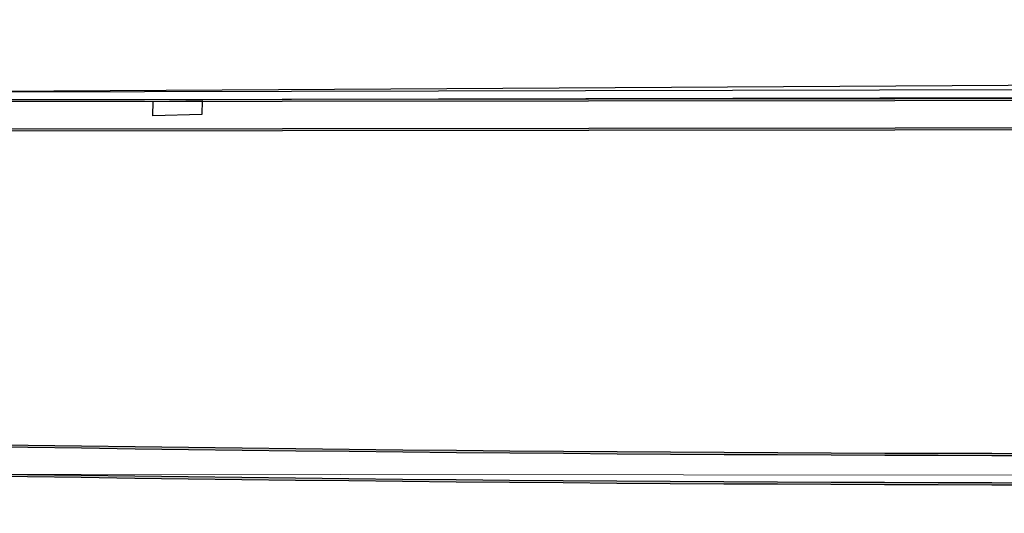
# Model space of a CAD drawing. Units: millimetres. Extents: x 2921 to 3644, y 954 to 1435.
# Drawn here: x 3039 to 3057, y 1414 to 1424 of the extents above; entities that cross this region are included whole.
import ezdxf

# ---------------------------------------------------------------- set-up
doc = ezdxf.new("R2010")
doc.units = ezdxf.units.MM
for name, color, linetype in [('BASE ELETRICA', 253, 'Continuous'), ('BASE ELÉTRICA 2', 30, 'Continuous'), ('LAYOUT', 4, 'Continuous')]:
    doc.layers.add(name, color=color, linetype=linetype)

# ---------------------------------------------------------------- blocks, each defined once
blk = doc.blocks.new('bocas de lobo')
at = {"layer": 'BASE ELÉTRICA 2'}
blk.add_lwpolyline([(3070.922, 1417.492), (3069.985, 1417.469), (3069.992, 1417.742), (3070.926, 1417.759), (3070.922, 1417.492)], dxfattribs=at)
blk = doc.blocks.new('IMPLANT F')
at = {"layer": 'BASE ELETRICA'}
h = blk.add_hatch(color=256, dxfattribs=at)
h.dxf.hatch_style = 1
h.paths.add_polyline_path([(5975.745, -175.508), (5976.172, -164.273, 0.073337), (5975.907, -162.859, 0.370444), (5971.996, -160.124), (5908.584, -159.559, -0.012046), (5843.113, -159.886, 0.426989), (5837.94, -165.164), (5838.9, -195.408, 0.014948), (5839.416, -203.458, 0.285776), (5841.716, -206.3, -0.374032), (5845.886, -210.763), (5845.678, -246.437, -0.942165), (5839.193, -246.824), (5836.479, -158.151, -0.417078), (5841.38, -152.775), (5993.51, -152.607, -0.344156), (5999.578, -158.903, 0.289669), (6003.223, -161.173), (6008.621, -161.174, -0.388581), (6014.432, -166.355), (6014.432, -177.557, -0.377072), (6010.372, -183.095), (5989.764, -183.087, -0.077026), (5981.378, -182.431, -0.372439)])
h.paths.add_polyline_path([(5975.785, -175.509), (5976.212, -164.273, 0.073333), (5975.945, -162.847, 0.370153), (5971.994, -160.084), (5908.584, -159.519, -0.012046), (5843.114, -159.846, 0.426998), (5837.9, -165.165), (5838.86, -195.409, 0.014949), (5839.376, -203.463, 0.286181), (5841.708, -206.339, -0.374265), (5845.846, -210.763), (5845.638, -246.437, -0.941923), (5839.233, -246.821), (5836.519, -158.15, -0.417055), (5841.381, -152.815), (5993.507, -152.647, -0.344319), (5999.539, -158.914, 0.290128), (6003.223, -161.213), (6008.621, -161.214, -0.388493), (6014.392, -166.357), (6014.392, -177.559, -0.376929), (6010.368, -183.055), (5989.762, -183.047, -0.07705), (5981.386, -182.391, -0.37248)], flags=16)
h.paths.add_polyline_path([(5976.305, -175.527), (5976.732, -164.273, 0.073322), (5976.444, -162.698, 0.366801), (5971.972, -159.564), (5908.578, -158.999, -0.012048), (5843.122, -159.326, 0.4271), (5837.38, -165.182), (5838.34, -195.426, 0.014964), (5838.859, -203.519, 0.291021), (5841.599, -206.851, -0.377446), (5845.326, -210.772), (5845.118, -246.435, -0.938307), (5839.752, -246.78), (5837.039, -158.128, -0.416733), (5841.393, -153.335), (5993.47, -153.167, -0.346447), (5999.03, -159.054, 0.295652), (6003.224, -161.733), (6008.625, -161.734, -0.387253), (6013.872, -166.384), (6013.872, -177.583, -0.374902), (6010.309, -182.535), (5989.743, -182.527, -0.077376), (5981.491, -181.882, -0.373056)], flags=0)
h.paths.add_polyline_path([(5976.345, -175.528), (5976.772, -164.273, 0.073324), (5976.482, -162.686, 0.366571), (5971.97, -159.524), (5908.578, -158.959, -0.012048), (5843.123, -159.286, 0.427107), (5837.34, -165.183), (5838.3, -195.428, 0.014965), (5838.82, -203.523, 0.291365), (5841.591, -206.891, -0.377704), (5845.286, -210.772), (5845.078, -246.435, -0.937986), (5839.792, -246.777), (5837.079, -158.127, -0.416705), (5841.394, -153.375), (5993.467, -153.207, -0.346612), (5998.99, -159.064, 0.296047), (6003.224, -161.773), (6008.625, -161.774, -0.38715), (6013.832, -166.386), (6013.832, -177.585, -0.374732), (6010.305, -182.495), (5989.741, -182.487, -0.077401), (5981.499, -181.843, -0.373103)], flags=0)
h = blk.add_hatch(color=256, dxfattribs=at)
h.dxf.hatch_style = 1
h.paths.add_polyline_path([(5908.578, -158.999), (5971.972, -159.564, -0.366801), (5976.444, -162.698, -0.073322), (5976.732, -164.273), (5976.305, -175.527, 0.328962), (5980.54, -181.638, 0.086565), (5989.743, -182.527), (6010.309, -182.535, 0.374902), (6013.872, -177.583), (6013.872, -166.384, 0.387253), (6008.625, -161.734), (6003.224, -161.733, -0.295652), (5999.03, -159.054, 0.346447), (5993.47, -153.167), (5841.393, -153.335, 0.416733), (5837.039, -158.128), (5837.38, -165.175, -0.428827), (5843.162, -159.327, 0.012041)])
h.paths.add_polyline_path([(5843.162, -159.287, 0.012041), (5908.578, -158.959), (5971.97, -159.524, -0.366571), (5976.482, -162.686, -0.073324), (5976.772, -164.273), (5976.345, -175.528, 0.328901), (5980.551, -181.6, 0.086568), (5989.741, -182.487), (6010.305, -182.495, 0.374732), (6013.832, -177.585), (6013.832, -166.386, 0.38715), (6008.625, -161.774), (6003.224, -161.773, -0.296047), (5998.99, -159.064, 0.346612), (5993.467, -153.207), (5841.394, -153.375, 0.416705), (5837.079, -158.127), (5837.34, -165.176, -0.428827)], flags=16)
for points in [[(5908.584, -159.559, -0.012046), (5843.113, -159.886, 0.426653), (5837.94, -165.158), (5837.94, -165.162), (5838.88, -194.763, 0.016144), (5839.416, -203.458, 0.285776), (5841.716, -206.3, -0.397804), (5845.883, -211.148), (5845.678, -246.437, -0.942165), (5839.193, -246.824), (5836.479, -158.151, -0.417078), (5841.38, -152.775), (5993.51, -152.607, -0.344156)], [(5908.584, -159.519, -0.012046), (5843.114, -159.846, 0.426644), (5837.9, -165.159), (5837.9, -165.163), (5838.84, -194.764, 0.016145), (5839.376, -203.463, 0.286181), (5841.708, -206.339, -0.398145), (5845.843, -211.147), (5845.638, -246.437, -0.941923), (5839.233, -246.821), (5836.519, -158.15, -0.417055), (5841.381, -152.815), (5993.507, -152.647, -0.344319)], [(5908.578, -158.999, -0.012048), (5843.122, -159.326, 0.426535), (5837.38, -165.171), (5837.38, -165.175), (5838.32, -194.78, 0.016158), (5838.859, -203.519, 0.291021), (5841.599, -206.851, -0.402866), (5845.324, -211.133), (5845.118, -246.435, -0.938307), (5839.752, -246.78), (5837.039, -158.128, -0.416733), (5841.393, -153.335), (5993.47, -153.167, -0.346447)], [(5908.578, -158.959, -0.012048), (5843.123, -159.286, 0.426528), (5837.34, -165.172), (5837.34, -165.176), (5838.28, -194.781, 0.016159), (5838.82, -203.523, 0.291365), (5841.591, -206.891, -0.403255), (5845.284, -211.132), (5845.078, -246.435, -0.937986), (5839.792, -246.777), (5837.079, -158.127, -0.416705), (5841.394, -153.375), (5993.467, -153.207, -0.346612)]]:
    blk.add_lwpolyline(points, format="xyb", dxfattribs=at)
at = {"layer": 'BASE ELÉTRICA 2', "ltscale": 0.5}
for p, q in [((5795.79, -152.74), (6017.188, -152.241)), ((5795.667, -152.89), (6017.11, -152.391))]:
    blk.add_line(p, q, dxfattribs=at)
at = {"layer": 'BASE ELÉTRICA 2', "linetype": 'Continuous', "lineweight": 20}
blk.add_line((5844.068, -159.922), (5906.111, -159.978), dxfattribs=at)
at = {"layer": 'BASE ELÉTRICA 2', "linetype": 'Continuous'}
blk.add_lwpolyline([(5795.667, -152.89), (5795.667, -152.89), (5795.667, -152.89), (5795.667, -152.89), (5799.407, -152.896), (5866.957, -152.494), (5926.463, -152.479), (5995.196, -152.441), (5995.156, -151.243)], dxfattribs=at)
at = {"layer": 'BASE ELÉTRICA 2'}
blk.add_blockref('bocas de lobo', (2780.637, -1570.548), dxfattribs=at)

msp = doc.modelspace()

# ---------------------------------------------------------------- block references
at = {"layer": 'LAYOUT'}
msp.add_blockref('IMPLANT F', (-2809.574, 1574.923), dxfattribs=at)

doc.saveas('drawing.dxf')
